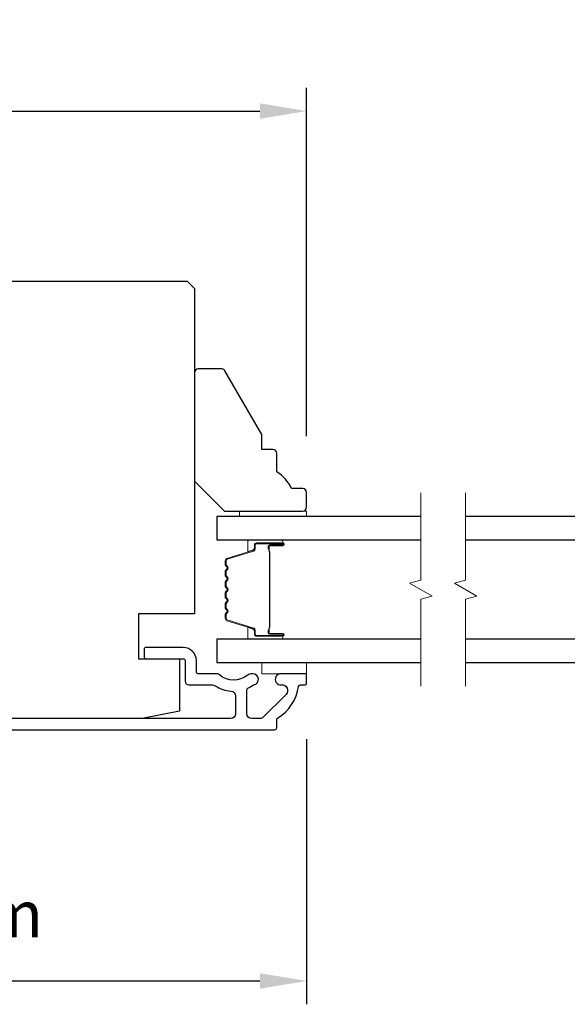
# Model space of a CAD drawing. Extents: x -10636 to 2013, y 1156 to 3623.
# Drawn here: x -9855 to -9782, y 2580 to 2711 of the extents above; entities that cross this region are included whole.
import ezdxf

# ---------------------------------------------------------------- set-up
doc = ezdxf.new("R2010")
doc.units = 0
doc.header["$LTSCALE"] = 250
doc.header["$MEASUREMENT"] = 0
doc.header["$PDMODE"] = 3
doc.header["$PDSIZE"] = -2
doc.layers.get('DEFPOINTS').update_dxf_attribs({"color": 2, "linetype": 'CONTINUOUS'})
for name, color, linetype, lineweight in [('2', 2, 'CONTINUOUS', 25), ('6', 6, 'CONTINUOUS', 5), ('Break Line (ANSI)', 7, 'CONTINUOUS', 15), ('Butal', 9, 'CONTINUOUS', 15), ('Spacer Bar', 1, 'CONTINUOUS', 9), ('Visible (ANSI)', 7, 'CONTINUOUS', 25)]:
    doc.layers.add(name, color=color, linetype=linetype, lineweight=lineweight)
doc.layers.add('Glass', color=6, linetype='CONTINUOUS')
doc.styles.add('ROMANS', font='romans')
doc.dimstyles.new('LWDEC$0', dxfattribs={"dimscale": 0.125, "dimtxt": 2.5, "dimasz": 1, "dimexe": 1.25, "dimexo": 3, "dimgap": 2, "dimtad": 1, "dimtoh": 1, "dimdec": 4, "dimzin": 11, "dimdsep": 46, "dimlunit": 5, "dimtxsty": 'ROMANS', "dimcen": 0, "dimdle": 1.5, "dimazin": 0, "dimtfac": 1, "dimtdec": 4, "dimtix": 1, "dimtmove": 0, "dimatfit": 3, "dimfxl": 0, "dimfrac": 2, "dimtzin": 0, "dimarcsym": 0})

# ---------------------------------------------------------------- blocks, each defined once
blk = doc.blocks.new('*D193')
at = {"layer": '2', "color": 0, "linetype": 'ByBlock', "lineweight": -2}
for p, q in [((-9816.75, 2615.21), (-9816.75, 2579.74)), ((-9912.5, 2609.21), (-9912.5, 2579.74)), ((-9906.25, 2582.86), (-9823, 2582.86))]:
    blk.add_line(p, q, dxfattribs=at)
at = {"layer": '2', "color": 0}
for points in [[(-9906.25, 2583.9), (-9906.25, 2581.82), (-9912.5, 2582.86)], [(-9823, 2583.9), (-9823, 2581.82), (-9816.75, 2582.86)]]:
    blk.add_solid(points, dxfattribs=at)
at = {"layer": 'DEFPOINTS', "color": 0}
for p in [(-9816.75, 2622.71), (-9912.5, 2616.71), (-9816.75, 2582.86)]:
    blk.add_point(p, dxfattribs=at)
at = {"layer": '2', "color": 0, "insert": (-9864.62, 2590.99), "char_height": 6.25, "attachment_point": 5, "style": 'ROMANS'}
blk.add_mtext('96mm', dxfattribs=at)
blk = doc.blocks.new('*D196')
at = {"layer": '2', "color": 0, "linetype": 'ByBlock', "lineweight": -2}
for p, q in [((-9926.75, 2682.96), (-9926.75, 2702.32)), ((-9816.75, 2655.71), (-9816.75, 2702.32)), ((-9920.5, 2699.2), (-9823, 2699.2))]:
    blk.add_line(p, q, dxfattribs=at)
at = {"layer": '2', "color": 0}
for points in [[(-9920.5, 2700.24), (-9920.5, 2698.16), (-9926.75, 2699.2)], [(-9823, 2700.24), (-9823, 2698.16), (-9816.75, 2699.2)]]:
    blk.add_solid(points, dxfattribs=at)
at = {"layer": 'DEFPOINTS', "color": 0}
for p in [(-9816.75, 2699.2), (-9926.75, 2675.46), (-9816.75, 2648.21)]:
    blk.add_point(p, dxfattribs=at)
at = {"layer": '2', "color": 0, "insert": (-9871.75, 2707.32), "char_height": 6.25, "attachment_point": 5, "style": 'ROMANS'}
blk.add_mtext('110mm', dxfattribs=at)

msp = doc.modelspace()

# ---------------------------------------------------------------- linework, layer by layer
at = {"layer": '6'}
for points in [[(-9825.74636, 2645.70708), (-9825.74636, 2644.95708), (-9816.74636, 2644.95708), (-9816.74636, 2645.70708)], [(-9822.74636, 2625.45708), (-9822.74636, 2623.95708), (-9816.74636, 2623.95708), (-9816.74636, 2625.45708)]]:
    msp.add_lwpolyline(points, close=True, dxfattribs=at)
at = {"layer": 'Break Line (ANSI)', "flags": 128}
for points in [[(-9801.4721, 2622.28208), (-9801.4721, 2633.93913), (-9799.9721, 2634.34106), (-9802.9721, 2636.07311), (-9801.4721, 2636.47503), (-9801.4721, 2648.13208)], [(-9795.4721, 2622.28208), (-9795.4721, 2633.93913), (-9793.9721, 2634.34106), (-9796.9721, 2636.07311), (-9795.4721, 2636.47503), (-9795.4721, 2648.13208)]]:
    msp.add_lwpolyline(points, dxfattribs=at)
at = {"layer": 'Butal'}
for points in [[(-9820.18687, 2641.85709), (-9824.36534, 2641.85709, 0.414213562), (-9824.61534, 2641.60709), (-9824.61534, 2640.28222), (-9824.005, 2640.46882, 0.329750547), (-9823.73915, 2640.8281), (-9823.73915, 2640.9471, -0.414213562), (-9823.22915, 2641.4571), (-9819.93687, 2641.4571), (-9819.93687, 2641.60709, 0.414213562)], [(-9820.18687, 2628.55707), (-9824.36534, 2628.55707, -0.414213562), (-9824.61534, 2628.80707), (-9824.61534, 2630.13195), (-9824.005, 2629.94535, -0.329750547), (-9823.73915, 2629.58607), (-9823.73915, 2629.46707, 0.414213562), (-9823.22915, 2628.95707), (-9819.93687, 2628.95707), (-9819.93687, 2628.80707, -0.414213562)]]:
    msp.add_lwpolyline(points, format="xyb", close=True, dxfattribs=at)
at = {"layer": 'Glass', "color": 1}
for points in [[(-9801.4721, 2644.95708), (-9828.74636, 2644.95708), (-9828.74636, 2641.85708), (-9801.4721, 2641.85708)], [(-9795.4721, 2641.85708), (-9765.24488, 2641.85708), (-9765.24488, 2644.95708), (-9795.4721, 2644.95708)], [(-9801.4721, 2628.55708), (-9828.74636, 2628.55708), (-9828.74636, 2625.45708), (-9801.4721, 2625.45708)], [(-9795.4721, 2625.45708), (-9765.24488, 2625.45708), (-9765.24488, 2628.55708), (-9795.4721, 2628.55708)]]:
    msp.add_lwpolyline(points, dxfattribs=at)
at = {"layer": 'Spacer Bar'}
for points in [[(-9827.59205, 2636.3304, 0.171831427), (-9827.62036, 2636.25047), (-9827.62036, 2635.61069, 0.171831427), (-9827.59205, 2635.53077), (-9827.39466, 2635.28701, -0.354118573), (-9827.39466, 2635.12716), (-9827.59205, 2634.8834, 0.171831427), (-9827.62036, 2634.80347), (-9827.62036, 2634.16369, 0.171831427), (-9827.59205, 2634.08377), (-9827.39466, 2633.84001, -0.354118573), (-9827.39466, 2633.68016), (-9827.59205, 2633.4364, 0.171831427), (-9827.62036, 2633.35647), (-9827.62036, 2632.71688, 0.171831427), (-9827.59205, 2632.63696), (-9827.39466, 2632.39319, -0.354118573), (-9827.39466, 2632.23335), (-9827.59205, 2631.98958, 0.171831427), (-9827.62036, 2631.90966), (-9827.62036, 2631.32254, 0.329750547), (-9827.40524, 2631.03182), (-9823.85917, 2629.94768, -0.329750547), (-9823.73336, 2629.77765), (-9823.73336, 2629.26188, 0.414213562), (-9823.42856, 2628.95708), (-9819.93686, 2628.95708, 1), (-9819.93686, 2629.33808), (-9821.66936, 2629.33808, -0.414213562), (-9821.79636, 2629.46508), (-9821.74556, 2629.46508), (-9821.74556, 2629.96508), (-9821.65136, 2630.2217), (-9821.65136, 2640.19027), (-9821.74556, 2640.44908), (-9821.74556, 2640.94908), (-9821.79636, 2640.94908, -0.414213562), (-9821.66936, 2641.07608), (-9819.93686, 2641.07608, 1), (-9819.93686, 2641.45708), (-9823.42856, 2641.45708, 0.414213562), (-9823.73336, 2641.15228), (-9823.73336, 2640.63652, -0.329750547), (-9823.85917, 2640.46648), (-9827.40524, 2639.38234, 0.329750547), (-9827.62036, 2639.09163), (-9827.62036, 2638.50451, 0.171831427), (-9827.59205, 2638.42459), (-9827.39466, 2638.18082, -0.354118573), (-9827.39466, 2638.02098), (-9827.59205, 2637.77721, 0.171831427), (-9827.62036, 2637.69729), (-9827.62036, 2637.05769, 0.171831427), (-9827.59205, 2636.97777), (-9827.39466, 2636.73401, -0.354118573), (-9827.39466, 2636.57416)], [(-9823.61906, 2629.26188, 0.414213562), (-9823.42856, 2629.07138), (-9819.93686, 2629.07138, 1), (-9819.93686, 2629.22378), (-9821.66936, 2629.22378, -0.414213562), (-9821.91066, 2629.46508), (-9821.91066, 2629.77765), (-9821.79636, 2629.77765), (-9821.79636, 2629.97411), (-9821.70216, 2630.23072), (-9821.70216, 2640.18131), (-9821.79636, 2640.44013), (-9821.79636, 2640.63652), (-9821.91066, 2640.63652), (-9821.91066, 2640.94908, -0.414213562), (-9821.66936, 2641.19038), (-9819.93686, 2641.19038, 1), (-9819.93686, 2641.34278), (-9823.42856, 2641.34278, 0.414213562), (-9823.61906, 2641.15228), (-9823.61906, 2640.63652, -0.329750547), (-9823.82575, 2640.35718), (-9827.37182, 2639.27304, 0.329750547), (-9827.50606, 2639.09163), (-9827.50606, 2638.50451, 0.171831427), (-9827.50323, 2638.49652), (-9827.30583, 2638.25275, -0.354118573), (-9827.30583, 2637.94904), (-9827.50323, 2637.70528, 0.171831427), (-9827.50606, 2637.69729), (-9827.50606, 2637.05769, 0.171831427), (-9827.50323, 2637.0497), (-9827.30583, 2636.80594, -0.354118573), (-9827.30583, 2636.50223), (-9827.50323, 2636.25847, 0.171831427), (-9827.50606, 2636.25047), (-9827.50606, 2635.61069, 0.171831427), (-9827.50323, 2635.6027), (-9827.30583, 2635.35894, -0.354118573), (-9827.30583, 2635.05523), (-9827.50323, 2634.81147, 0.171831427), (-9827.50606, 2634.80347), (-9827.50606, 2634.16369, 0.171831427), (-9827.50323, 2634.1557), (-9827.30583, 2633.91194, -0.354118573), (-9827.30583, 2633.60823), (-9827.50323, 2633.36447, 0.171831427), (-9827.50606, 2633.35647), (-9827.50606, 2632.71688, 0.171831427), (-9827.50323, 2632.70889), (-9827.30583, 2632.46512, -0.354118573), (-9827.30583, 2632.16141), (-9827.50323, 2631.91765, 0.171831427), (-9827.50606, 2631.90966), (-9827.50606, 2631.32254, 0.329750547), (-9827.37182, 2631.14113), (-9823.82575, 2630.05699, -0.329750547), (-9823.61906, 2629.77765)]]:
    msp.add_lwpolyline(points, format="xyb", close=True, dxfattribs=at)
at = {"layer": 'Visible (ANSI)'}
for points in [[(-9926.24636, 2635.45708, -0.414213562), (-9926.74636, 2635.95708), (-9926.74636, 2675.45708), (-9925.74636, 2676.45708), (-9832.74636, 2676.45708), (-9831.74636, 2675.45708), (-9831.74636, 2631.95708), (-9839.24636, 2631.95708), (-9839.24636, 2625.95708), (-9833.74636, 2625.95708), (-9833.74636, 2618.95708), (-9838.74636, 2617.95708), (-9902.81138, 2617.95708), (-9903.74636, 2621.70708), (-9908.87438, 2621.70708), (-9909.99636, 2626.20708), (-9909.99636, 2630.45708), (-9905.49636, 2630.45708), (-9905.49636, 2635.45708)], [(-9818.74636, 2648.70708, 0.153056814), (-9820.74636, 2650.93115), (-9820.74636, 2653.43115, 0.414213562), (-9821.24636, 2653.93115), (-9822.74636, 2653.93115), (-9822.74636, 2655.93115), (-9827.66881, 2664.45708, 0.267949192), (-9828.10182, 2664.70708), (-9831.24636, 2664.70708, 0.414213562), (-9831.74636, 2664.20708), (-9831.74636, 2649.70708), (-9827.74636, 2645.70708), (-9817.24636, 2645.70708, 0.414213562), (-9816.74636, 2646.20708), (-9816.74636, 2648.20708, 0.414213562), (-9817.24636, 2648.70708)]]:
    msp.add_lwpolyline(points, format="xyb", close=True, dxfattribs=at)
at = {"layer": 'Visible (ANSI)', "color": 3}
msp.add_lwpolyline([(-9912.24636, 2616.45708), (-9820.99636, 2616.45708, 0.414213562), (-9820.74636, 2616.70708), (-9820.74636, 2617.8144, -0.26172841), (-9820.62636, 2618.02794, 0.221527031), (-9817.81546, 2622.24492, -0.370385675), (-9817.56834, 2622.45709), (-9816.99636, 2622.45709, 0.414213562), (-9816.74636, 2622.70709), (-9816.74636, 2623.70708, 0.414213562), (-9816.99636, 2623.95708), (-9820.18636, 2623.95708, 1.053781067), (-9820.10796, 2622.46119, -0.706730796), (-9819.49923, 2621.18497), (-9822.53674, 2618.14747, -0.198912367), (-9822.99636, 2617.95708), (-9824.09636, 2617.95708, -0.414213562), (-9824.74636, 2618.60708), (-9824.74636, 2621.79862, -0.291941851), (-9824.60162, 2622.02538, 0.044655947), (-9823.90699, 2622.42666, -0.110196397), (-9823.80644, 2622.46842, 0.916531944), (-9823.93636, 2623.95708), (-9824.0798, 2623.95708, 0.170750438), (-9824.61821, 2623.76769, -0.357382526), (-9828.42089, 2623.8057, 0.175898212), (-9828.83788, 2623.95708), (-9831.24636, 2623.95708, -0.414213562), (-9831.49636, 2624.20708), (-9831.49636, 2625.70708, 0.414213562), (-9833.24636, 2627.45708), (-9838.24636, 2627.45708, 0.414213562), (-9838.49636, 2627.20708), (-9838.49636, 2626.20708, 0.414213562), (-9838.24636, 2625.95708), (-9833.24636, 2625.95708, -0.414213562), (-9832.99636, 2625.70708), (-9832.99636, 2622.95708, 0.414213562), (-9832.49636, 2622.45708), (-9829.33058, 2622.45708, -0.146731135), (-9828.97287, 2622.34979, 0.126929955), (-9826.84586, 2621.62063, -0.391621113), (-9826.24635, 2620.9726), (-9826.24635, 2618.60708, -0.414213562), (-9826.89635, 2617.95708), (-9903.74636, 2617.95708, -0.414213562)], format="xyb", dxfattribs=at)

# ---------------------------------------------------------------- dimensions: what is measured, and where the dimension line sits
at = {"layer": '2'}
for base, p1, p2, picture, middle in [((-9816.74636, 2699.19749), (-9926.74636, 2675.45708), (-9816.74636, 2648.20708), '*D196', (-9871.74636, 2707.32249)), ((-9816.74636, 2582.86127), (-9912.49636, 2616.70708), (-9816.74636, 2622.70709), '*D193', (-9864.62136, 2590.98627))]:
    dim = msp.add_linear_dim(base=base, p1=p1, p2=p2, dimstyle='LWDEC$0', override={"dimscale": 2.5, "dimasz": 2.5, "dimdec": 0, "dimlunit": 2, "dimpost": 'mm', "dimtdec": 0, "dimarcsym": 1}, dxfattribs=at)
    dim.commit()
    dim.dimension.update_dxf_attribs({"geometry": picture, "text_midpoint": middle})

doc.saveas('drawing.dxf')
